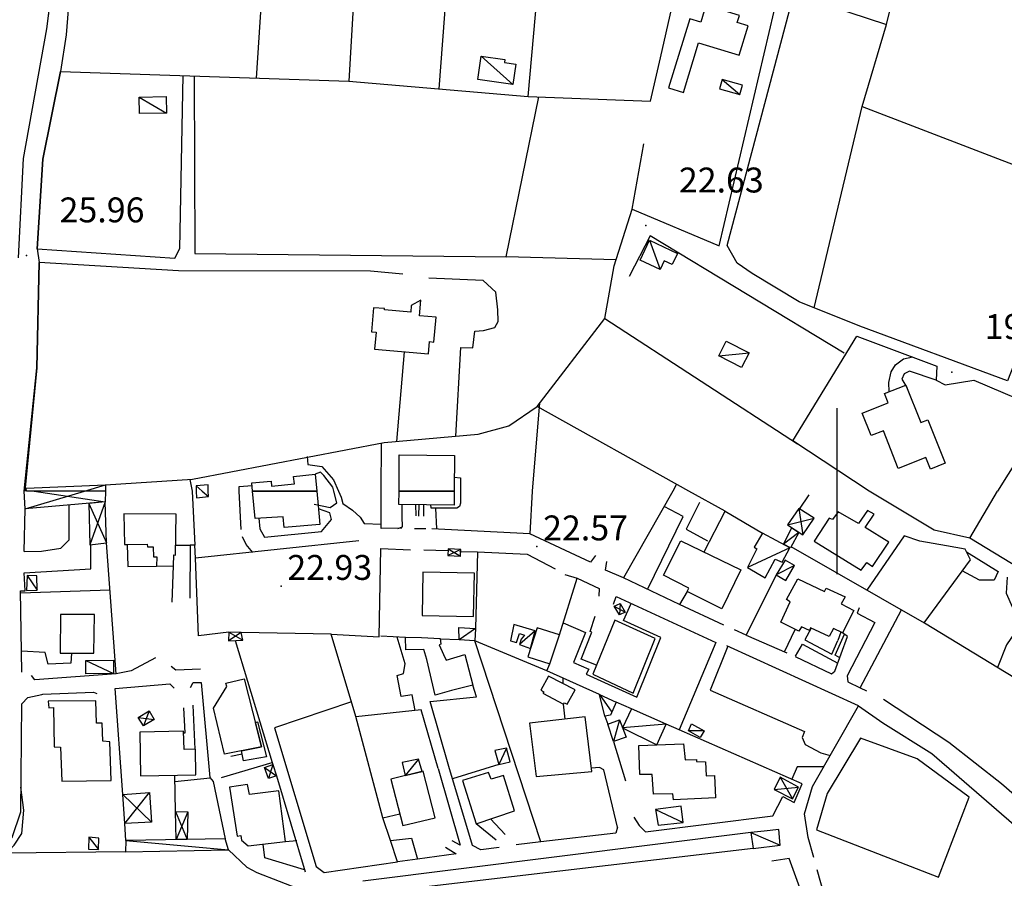
# Model space of a CAD drawing. Extents: x 2321005 to 2332378, y 4590790 to 4602116.
# Drawn here: x 2324754 to 2325050, y 4593883 to 4594142 of the extents above; entities that cross this region are included whole.
import ezdxf

# ---------------------------------------------------------------- set-up
doc = ezdxf.new("R2010")
doc.units = 0
doc.header["$MEASUREMENT"] = 0
doc.linetypes.add('CONTINUA', pattern=[0])
for name, color, linetype in [('724', 1, 'CONTINUA'), ('edifici', 7, 'CONTINUA'), ('fogli', 1, 'CONTINUOUS'), ('quote', 1, 'CONTINUA'), ('vie lotti', 1, 'CONTINUA')]:
    doc.layers.add(name, color=color, linetype=linetype)
doc.styles.add('ROMANS', font='romans')

msp = doc.modelspace()

# ---------------------------------------------------------------- linework, layer by layer
at = {"layer": '724'}
for points in [[(2324892.8, 4594131.05, 0), (2324902.3, 4594122.45, 0)], [(2324965.35, 4594123.95, 0), (2324970.75, 4594119.5, 0)], [(2324789.75, 4594118.7, 0), (2324797.95, 4594113.8, 0)], [(2324943.45, 4594075.6, 0), (2324946.7, 4594066.75, 0)], [(2324964.35, 4594040.75, 0), (2324973.5, 4594041.65, 0)], [(2324773.3, 4594000, 25.37), (2324779.65, 4594001.9, 25.37)], [(2324806.9, 4594001.6, 25.78), (2324808.75, 4594000, 25.78)]]:
    msp.add_polyline3d(points, dxfattribs=at)
at = {"layer": '724', "color": 1}
for points in [[(2324755.45, 4593994.65, 25.37), (2324773.3, 4594000, 25.37)], [(2324758.1, 4594000, 26.28), (2324779.5, 4593996.8, 26.28)], [(2324808.75, 4594000, 25.78), (2324810.7, 4593998.35, 25.78)], [(2324774.6, 4593996.3, 25.22), (2324779.95, 4593984.4, 25.22)], [(2324779.5, 4593996.8, 25.37), (2324774.9, 4593983.85, 25.37)], [(2324988.5, 4593994.75, 21.91), (2324989.7, 4593986.85, 21.91)], [(2324985.1, 4593989.8, 21.91), (2324993.1, 4593991.8, 21.91)], [(2324988.45, 4593987.5, 21.41), (2324983.9, 4593984.05, 21.41)], [(2324886.7, 4593982.4, 25.17), (2324882.75, 4593980.6, 25.17)], [(2324882.8, 4593982.65, 25.17), (2324886.55, 4593980.4, 25.17)], [(2324985.8, 4593982.95, 21.71), (2324973, 4593976.95, 21.71)], [(2324987.2, 4593977.55, 21.91), (2324981.7, 4593974.75, 21.91)], [(2324756, 4593974.6, 24.56), (2324759.05, 4593970.1, 24.56)], [(2324932.85, 4593965.3, 24.4), (2324936.15, 4593963.5, 24.4)], [(2324934.65, 4593966.15, 24.4), (2324934.45, 4593962.7, 24.4)], [(2324820.5, 4593957.4, 24.1), (2324816.7, 4593954.9, 24.1)], [(2324816.75, 4593957.45, 24.1), (2324820.95, 4593955.1, 24.1)], [(2324891.1, 4593958.6, 24.86), (2324886.2, 4593955.15, 24.86)], [(2324909.05, 4593957.9, 24.15), (2324904.35, 4593953.75, 24.15)], [(2324773.7, 4593949, 25.33), (2324782.05, 4593945.05, 25.33)], [(2324928.4, 4593938.75, 23.29), (2324932.1, 4593933.4, 23.29)], [(2324792.75, 4593933.8, 24.91), (2324791.1, 4593929.25, 24.91)], [(2324789.45, 4593931.8, 24.91), (2324794.3, 4593931.2, 24.91)], [(2324934.5, 4593931.05, 24), (2324932.65, 4593924.6, 24)], [(2324948.55, 4593929.8, 23.23), (2324935.4, 4593928.7, 23.23)], [(2324960, 4593927.8, 22.37), (2324955.2, 4593927.8, 22.37)], [(2324900.4, 4593922.6, 23.03), (2324898.15, 4593917.65, 23.03)], [(2324873.9, 4593919.2, 23.84), (2324869.9, 4593914.3, 23.84)], [(2324827.55, 4593916.75, 23.9), (2324831.1, 4593914.2, 23.9)], [(2324830.05, 4593917.6, 23.9), (2324828.7, 4593913.45, 23.9)], [(2324982.9, 4593913.85, 23.34), (2324986.6, 4593907.25, 23.34)], [(2324981, 4593910.15, 23.34), (2324988.4, 4593910.85, 23.34)], [(2324784.85, 4593908.55, 23.59), (2324793.45, 4593900.3, 23.59)], [(2324785.4, 4593899.9, 23.59), (2324792.9, 4593909.15, 23.59)], [(2324945.3, 4593904.1, 22.78), (2324953.6, 4593900.2, 22.78)], [(2324800.7, 4593903.45, 23.39), (2324804.2, 4593895, 23.39)], [(2324804.45, 4593903.35, 23.39), (2324800.9, 4593895, 23.39)], [(2324774.65, 4593895.75, 21.86), (2324777.55, 4593892, 21.86)], [(2324974, 4593897.15, 21.76), (2324982.9, 4593893.35, 21.76)], [(2324785.75, 4593894.75, 23.34), (2324816.7, 4593891.9, 23.34)]]:
    msp.add_polyline3d(points, dxfattribs=at)
at = {"layer": 'edifici'}
for points in [[(2324949.2, 4594121.45, 26.47), (2324953.7, 4594120.05, 26.55), (2324958.3, 4594135.05, 27.55), (2324970.55, 4594131.3, 28.75), (2324973.25, 4594140.15, 28.75), (2324969.95, 4594141.15, 28.75), (2324970.6, 4594143.25, 28.75), (2324960.5, 4594146.35, 29.67), (2324958.95, 4594141.25, 28.95), (2324955.65, 4594142.25, 27.52), (2324949.2, 4594121.45, 26.47)], [(2324891.75, 4594124, 28.11), (2324892.8, 4594131.05, 28.38), (2324899.95, 4594130, 28.2), (2324899.8, 4594129.1, 28.2), (2324903.25, 4594128.6, 28.18), (2324902.3, 4594122.45, 27.85), (2324891.75, 4594124, 28.11)], [(2324965.35, 4594123.95, 27.66), (2324964.6, 4594121.2, 27.52), (2324970.75, 4594119.5, 27.52), (2324971.55, 4594122.25, 27.51), (2324965.35, 4594123.95, 27.66)], [(2324789.85, 4594113.7, 30.93), (2324789.75, 4594118.7, 30.88), (2324797.9, 4594118.85, 30.7), (2324797.95, 4594113.8, 30.72), (2324789.85, 4594113.7, 30.93)], [(2324943.45, 4594075.6, 26.13), (2324951.9, 4594071.6, 25.51), (2324950.35, 4594068.25, 25.3), (2324947.95, 4594069.4, 25.71), (2324946.7, 4594066.75, 25.71), (2324940.65, 4594069.6, 25.65), (2324943.45, 4594075.6, 26.13)], [(2324860.7, 4594042.7, 30.07), (2324876.9, 4594041.35, 30.42), (2324877.25, 4594045.05, 32.59), (2324878.55, 4594044.9, 32.59), (2324879.2, 4594052.4, 31.44), (2324874.25, 4594052.8, 32.67), (2324874.65, 4594057.5, 32.67), (2324871.7, 4594055.9, 30.91), (2324871.55, 4594053.9, 31.95), (2324863.65, 4594054.6, 31.98), (2324863.65, 4594054.95, 30.06), (2324860.4, 4594055.2, 30.06), (2324859.75, 4594048, 30.06), (2324861.15, 4594047.9, 30.06), (2324860.7, 4594042.7, 30.07)], [(2324964.35, 4594040.75, 24.82), (2324966.6, 4594045.2, 24.69), (2324973.5, 4594041.65, 24.69), (2324971.25, 4594037.25, 24.79), (2324964.35, 4594040.75, 24.82)], [(2325020.75, 4594031.95, 24.11), (2325025.25, 4594020.7, 24.5), (2325027.3, 4594021.5, 23.97), (2325032.55, 4594008.4, 23.13), (2325028.1, 4594006.6, 23.31), (2325026.7, 4594010.15, 24.06), (2325018.45, 4594006.85, 24.11), (2325013.95, 4594018.15, 24.11), (2325010.3, 4594016.7, 24.11), (2325007.6, 4594023.5, 24.11), (2325015.4, 4594026.6, 24.11), (2325014.3, 4594029.4, 24.11), (2325020.75, 4594031.95, 24.11)], [(2324868.1, 4594010.9, 28.32), (2324884.8, 4594010.7, 28.32), (2324884.7, 4594000, 28.32), (2324868.05, 4594000, 28.32), (2324868.1, 4594010.9, 28.32)], [(2324823.75, 4594002.45, 27.91), (2324829.5, 4594003, 27.91), (2324829.65, 4594001.5, 27.91), (2324836.55, 4594002.15, 27.91), (2324836.3, 4594004.4, 27.91), (2324842.75, 4594005.1, 27.91), (2324843.3, 4594000, 27.91), (2324823.95, 4594000, 27.91), (2324823.75, 4594002.45, 27.91)], [(2324755.8, 4594000, 26.72), (2324755.75, 4594000.85, 26.83), (2324779.65, 4594001.9, 26.44), (2324779.6, 4594000, 26.44), (2324755.8, 4594000, 26.72)], [(2324810.5, 4594001.85, 26.23), (2324806.9, 4594001.6, 25.78), (2324806.95, 4594000, 25.78)], [(2324810.6, 4594000, 26.39), (2324810.5, 4594001.85, 26.23)], [(2324779.5, 4593996.8, 25.37), (2324755.45, 4593994.65, 25.37), (2324755.15, 4594000, 26.21)], [(2324779.6, 4594000, 25.94), (2324779.5, 4593996.8, 25.37)], [(2324806.95, 4594000, 25.78), (2324807.05, 4593997.95, 25.78), (2324810.7, 4593998.35, 26.54), (2324810.6, 4594000, 26.39)], [(2324843.3, 4594000, 27.91), (2324843.7, 4593995.65, 27.91), (2324844.2, 4593989.9, 27.91), (2324833.4, 4593989, 27.91), (2324833.1, 4593992.25, 27.91), (2324824.75, 4593991.7, 27.91), (2324823.95, 4594000, 27.91), (2324843.3, 4594000, 27.91)], [(2324884.7, 4594000, 28.32), (2324884.65, 4593995.8, 28.32), (2324868, 4593996, 28.32), (2324868.05, 4594000, 28.32), (2324884.7, 4594000, 28.32)], [(2324886.55, 4594000, 28.32), (2324886.55, 4593996.35, 28.32), (2324886.25, 4593995.4, 28.32), (2324885.5, 4593994.85, 28.32), (2324877.7, 4593994.85, 28.32), (2324877.6, 4593996, 28.32)], [(2324774.6, 4593996.3, 25.22), (2324774.9, 4593983.85, 25.22), (2324779.95, 4593984.4, 25.22), (2324779.5, 4593996.8, 25.37), (2324774.6, 4593996.3, 25.22)], [(2324874, 4593996, 25.12), (2324873.95, 4593992.4, 23.18)], [(2324875.5, 4593992.4, 23.29), (2324875.5, 4593996, 25.12)], [(2324794.95, 4593977.35, 27.56), (2324800.15, 4593977.45, 27.56), (2324800.2, 4593980.8, 27.56), (2324800.75, 4593980.7, 27.56), (2324800.9, 4593993, 27.96), (2324785.15, 4593993.15, 27.96), (2324785.3, 4593983.9, 27.96), (2324786.2, 4593983.9, 27.96), (2324792.2, 4593984.05, 30.24), (2324792.3, 4593983.2, 30.24), (2324794, 4593983.25, 30.24), (2324794.1, 4593980.2, 30.24), (2324795.05, 4593980.2, 29.79), (2324794.95, 4593977.35, 27.56)], [(2324988.5, 4593994.75, 21.91), (2324985.1, 4593989.8, 21.91), (2324989.7, 4593986.85, 21.91), (2324993.1, 4593991.8, 21.91), (2324988.5, 4593994.75, 21.91)], [(2325000.3, 4593993.75, 27.35), (2324998.6, 4593991.4, 27.35), (2324997.65, 4593991.85, 27.35), (2324993.1, 4593984.95, 27.2), (2325007.3, 4593976.15, 23.74), (2325009, 4593978.5, 23.74), (2325010.7, 4593977.3, 23.74), (2325015.6, 4593984.65, 26.79), (2325008.45, 4593989, 27.4), (2325011.15, 4593993, 25.37), (2325009.15, 4593994.1, 25.37), (2325006.5, 4593990.2, 27.4), (2325000.3, 4593993.75, 27.35)], [(2324985.8, 4593982.95, 21.71), (2324977.55, 4593987.3, 21.71), (2324975, 4593983.1, 21.71), (2324975.8, 4593982.6, 22.62), (2324973, 4593976.95, 23.08), (2324978.3, 4593973.9, 23.13), (2324981.3, 4593979.5, 22.62), (2324983.5, 4593978.6, 21.56), (2324985.8, 4593982.95, 21.71)], [(2324983.9, 4593984.05, 21.41), (2324986.4, 4593988.9, 21.41), (2324988.45, 4593987.5, 21.41), (2324986, 4593982.9, 21.41), (2324983.9, 4593984.05, 21.41)], [(2324952.9, 4593985.05, 26.33), (2324971, 4593976.3, 26.33), (2324965.3, 4593964.5, 26.33), (2324954.85, 4593969.7, 26.33), (2324955.35, 4593970.8, 26.33), (2324947.7, 4593974.65, 26.33), (2324952.9, 4593985.05, 26.33)], [(2324786.2, 4593983.9, 27.55), (2324786.35, 4593977.25, 27.55), (2324794.95, 4593977.35, 27.55)], [(2324882.8, 4593982.65, 25.17), (2324882.75, 4593980.6, 25.17), (2324886.55, 4593980.4, 25.17), (2324886.7, 4593982.4, 25.17), (2324882.8, 4593982.65, 25.17)], [(2324984.4, 4593979.2, 21.91), (2324981.7, 4593974.75, 21.91), (2324984.55, 4593973.1, 21.91), (2324987.2, 4593977.55, 21.91), (2324984.4, 4593979.2, 21.91)], [(2324890.75, 4593975.3, 26.33), (2324875.2, 4593975.55, 26.33), (2324875.05, 4593962.5, 26.33), (2324890.45, 4593962.25, 26.33), (2324890.75, 4593975.3, 26.33)], [(2324756, 4593974.6, 24.56), (2324755.8, 4593970, 24.56), (2324759.05, 4593970.1, 24.56), (2324758.95, 4593974.5, 24.56), (2324756, 4593974.6, 24.56)], [(2325001.2, 4593966, 22.22), (2325005, 4593964, 22.22), (2325001.6, 4593957.25, 22.22), (2324998.95, 4593958.6, 25.37), (2324997.65, 4593956.2, 25.37), (2324992, 4593958.8, 25.37), (2324991.65, 4593958.05, 25.37), (2324989.25, 4593959.15, 25.37), (2324988.45, 4593957.8, 25.37), (2324983.1, 4593960.55, 25.37), (2324985.9, 4593966.6, 25.37), (2324984.75, 4593967.3, 25.37), (2324988.2, 4593973.6, 25.37), (2324996.2, 4593969.7, 25.37), (2324996.75, 4593970.8, 25.37), (2325002.4, 4593968.15, 25.37), (2325001.2, 4593966, 22.22)], [(2324932.85, 4593965.3, 24.4), (2324934.65, 4593966.15, 24.4), (2324936.15, 4593963.5, 24.4), (2324934.45, 4593962.7, 24.4), (2324932.85, 4593965.3, 24.4)], [(2324776.3, 4593962.8, 25.68), (2324766.05, 4593962.85, 25.68), (2324765.95, 4593951.2, 25.68), (2324776.15, 4593951.15, 25.68), (2324776.3, 4593962.8, 25.68)], [(2324945.25, 4593955.6, 26.89), (2324933.1, 4593961.1, 26.89), (2324926.45, 4593944.8, 26.89), (2324938.6, 4593939.15, 26.89), (2324945.25, 4593955.6, 26.89)], [(2324816.75, 4593957.45, 24.1), (2324816.7, 4593954.9, 24.1), (2324820.95, 4593955.1, 24.1), (2324820.5, 4593957.4, 24.1), (2324816.75, 4593957.45, 24.1)], [(2324886.2, 4593955.15, 24.86), (2324886.05, 4593958.9, 24.86), (2324891.1, 4593958.6, 24.86), (2324890.9, 4593954.9, 24.86), (2324886.2, 4593955.15, 24.86)], [(2324909.05, 4593957.9, 24.15), (2324902.6, 4593959.85, 24.15), (2324901.6, 4593954.9, 23.54), (2324903.4, 4593954.4, 23.54), (2324904.3, 4593957.1, 23.74), (2324905.8, 4593956.6, 23.74), (2324904.85, 4593955.4, 23.74), (2324904.35, 4593953.75, 23.74), (2324907.65, 4593952.6, 23.74), (2324909.05, 4593957.9, 24.15)], [(2324916.4, 4593956.65, 24.71), (2324909.7, 4593958.85, 24.71), (2324906.8, 4593950.1, 24.56), (2324913.45, 4593948, 24.05), (2324916.4, 4593956.65, 24.71)], [(2324869.95, 4593956, 23.23), (2324874.85, 4593955.85, 23.64), (2324880.4, 4593955.6, 23.64), (2324880.65, 4593953.9, 23.64), (2324880.1, 4593953.7, 24), (2324881.4, 4593950.75, 25.42), (2324882.2, 4593949.05, 25.42), (2324887.9, 4593950.75, 25.42), (2324890.3, 4593941.55, 25.42), (2324883.9, 4593939.9, 25.42), (2324878.9, 4593938.55, 24.86), (2324876.4, 4593949.3, 24.96), (2324875.5, 4593952.3, 23.84), (2324870.1, 4593952.2, 23.03), (2324869.95, 4593956, 23.23)], [(2324773.7, 4593949, 25.33), (2324782.05, 4593949.1, 25.33), (2324782.05, 4593945.05, 25.33), (2324773.65, 4593944.9, 25.33), (2324773.7, 4593949, 25.33)], [(2324821.4, 4593943.4, 28.11), (2324826.65, 4593923, 28.11), (2324815.5, 4593920.7, 27.91), (2324812.15, 4593934.65, 27.61), (2324816.15, 4593941.1, 27.61), (2324815.85, 4593942.1, 27.61), (2324821.4, 4593943.4, 28.11)], [(2324921.1, 4593940.1, 24.1), (2324913.1, 4593944.25, 24.1), (2324910.8, 4593940, 24.1), (2324911.65, 4593939.5, 24.1), (2324911.4, 4593939.1, 24.1), (2324917.6, 4593935.8, 24.1), (2324917.9, 4593936.25, 24.1), (2324918.7, 4593935.8, 24.1), (2324921.1, 4593940.1, 24.1)], [(2324781.3, 4593912.8, 24.87), (2324780.95, 4593924.5, 26.59), (2324778.85, 4593924.65, 26.59), (2324778.6, 4593930.1, 26.59), (2324776.95, 4593930.1, 26.59), (2324776.75, 4593936.85, 27.15), (2324762.4, 4593936.7, 27.15), (2324762.55, 4593934.7, 27.15), (2324763.95, 4593934.8, 26.95), (2324764.2, 4593922.95, 26.95), (2324766.1, 4593922.9, 26.95), (2324766.45, 4593912.65, 26.95), (2324781.3, 4593912.8, 24.87)], [(2324928.4, 4593938.75, 23.29), (2324933.5, 4593936.45, 23.03), (2324931.7, 4593932.5, 23.03), (2324930.05, 4593932.2, 23.03), (2324928.4, 4593938.75, 23.29)], [(2324794.3, 4593931.2, 24.91), (2324791.1, 4593929.25, 24.91), (2324789.45, 4593931.8, 24.91), (2324792.75, 4593933.8, 24.91), (2324794.3, 4593931.2, 24.91)], [(2324938.1, 4593934.45, 22.93), (2324935.4, 4593928.7, 22.93), (2324945.7, 4593923.6, 23.23), (2324948.55, 4593929.8, 23.23), (2324938.1, 4593934.45, 22.93)], [(2324924.15, 4593931.95, 23.39), (2324907.35, 4593930.05, 23.39), (2324909.4, 4593914, 23.39), (2324926.1, 4593915.55, 23.39), (2324924.15, 4593931.95, 23.39)], [(2324930.9, 4593929.75, 23.54), (2324934.5, 4593931.05, 24), (2324936.45, 4593925.9, 24), (2324932.65, 4593924.6, 23.13), (2324930.9, 4593929.75, 23.54)], [(2324790.15, 4593914.2, 29.94), (2324806.85, 4593914.5, 24.57), (2324806.7, 4593922.3, 24.57), (2324803.35, 4593922.2, 29.94), (2324803.1, 4593927.7, 29.74), (2324790, 4593927.4, 29.84), (2324790.15, 4593914.2, 29.94)], [(2324824.8, 4593930.3, 24.45), (2324825.45, 4593930.5, 24.45), (2324828.1, 4593919.95, 24.4), (2324821.2, 4593918.7, 24.4), (2324820.6, 4593921.75, 24.4), (2324826.65, 4593923, 24.4), (2324824.8, 4593930.3, 24.45)], [(2324956.1, 4593929.9, 22.37), (2324960, 4593927.8, 22.37), (2324958.8, 4593925.8, 22.37), (2324955.2, 4593927.8, 22.37), (2324956.1, 4593929.9, 22.37)], [(2324900.4, 4593922.6, 23.03), (2324896.9, 4593921.85, 23.03), (2324898.15, 4593917.65, 23.03), (2324901.5, 4593918.4, 23.03), (2324900.4, 4593922.6, 23.03)], [(2324940.25, 4593923.4, 25.62), (2324953.75, 4593923.9, 25.62), (2324954.2, 4593919, 27.25), (2324957.7, 4593919.1, 27.55), (2324957.7, 4593918.55, 27.55), (2324960.35, 4593918.4, 25.01), (2324960.55, 4593914.25, 24.76), (2324963.1, 4593914.3, 24.15), (2324963.4, 4593907.55, 24.25), (2324950.7, 4593907, 24.25), (2324950.55, 4593908.8, 27.4), (2324944.7, 4593908.7, 26.74), (2324944.3, 4593914.65, 26.64), (2324940.6, 4593914.6, 25.72), (2324940.25, 4593923.4, 25.62)], [(2324817.35, 4593920.1, 22.27), (2324820.8, 4593920.8, 24.25)], [(2324875.05, 4593915.5, 23.84), (2324873.9, 4593919.2, 23.84), (2324868.95, 4593918.2, 23.84), (2324869.9, 4593914.3, 23.84), (2324875.05, 4593915.5, 23.84)], [(2324831.1, 4593914.2, 23.9), (2324828.7, 4593913.45, 23.9), (2324827.55, 4593916.75, 23.9), (2324830.05, 4593917.6, 23.9), (2324831.1, 4593914.2, 23.9)], [(2324878.9, 4593901.55, 24.91), (2324875.35, 4593915.6, 24.91), (2324865.6, 4593913.25, 24.91), (2324869.15, 4593899.3, 24.91), (2324878.9, 4593901.55, 24.91)], [(2324899.5, 4593914.3, 24.66), (2324895.8, 4593913.2, 24.66), (2324895, 4593915.2, 24.66), (2324887.15, 4593912.8, 24.66), (2324891.25, 4593899.8, 24.66), (2324902.8, 4593903.7, 24.66), (2324899.5, 4593914.3, 24.66)], [(2324986.6, 4593907.25, 23.18), (2324988.4, 4593910.85, 23.34), (2324982.9, 4593913.85, 23.34), (2324981, 4593910.15, 23.34), (2324986.6, 4593907.25, 23.18)], [(2324823, 4593908.6, 25.72), (2324822.4, 4593911.65, 25.72), (2324816.95, 4593910.8, 25.22), (2324819.3, 4593896.05, 25.22), (2324820.4, 4593896.2, 26.54), (2324820.6, 4593894.8, 25.93), (2324822.55, 4593893.1, 25.93), (2324833.8, 4593894.4, 26.79), (2324831.8, 4593909.7, 27.45), (2324823, 4593908.6, 25.72)], [(2324784.85, 4593908.55, 23.59), (2324792.9, 4593909.15, 23.59), (2324793.45, 4593900.3, 23.59), (2324785.4, 4593899.9, 23.59), (2324784.85, 4593908.55, 23.59)], [(2324953, 4593905.1, 22.78), (2324945.3, 4593904.1, 22.78), (2324946.1, 4593899.4, 22.88), (2324953.6, 4593900.2, 22.88), (2324953, 4593905.1, 22.78)], [(2324800.9, 4593895, 23.39), (2324800.7, 4593903.45, 23.39), (2324804.45, 4593903.35, 23.39), (2324804.2, 4593895, 23.39), (2324800.9, 4593895, 23.39)], [(2324978, 4593897.6, 21.76), (2324974, 4593897.15, 21.76), (2324974.7, 4593892.3, 21.76), (2324982.9, 4593893.35, 21.76), (2324982.5, 4593898.05, 21.76), (2324978, 4593897.6, 21.76)], [(2324777.65, 4593895.45, 21.86), (2324774.65, 4593895.75, 21.86), (2324774.5, 4593892.1, 21.86), (2324777.55, 4593892, 21.86), (2324777.65, 4593895.45, 21.86)], [(2324785.65, 4593891.35, 23.64), (2324816.7, 4593891.9, 23.64), (2324815.7, 4593895.2, 23.84), (2324785.75, 4593894.75, 23.34), (2324785.65, 4593891.35, 23.64)], [(2324867.6, 4593888.3, 23.13), (2324865.45, 4593894.7, 23.13), (2324871.85, 4593895.4, 23.13), (2324873.65, 4593889.1, 23.13), (2324867.6, 4593888.3, 23.13)]]:
    msp.add_polyline3d(points, dxfattribs=at)
at = {"layer": 'fogli', "color": 1}
for points in [[(2325000, 4594000), (2325000, 4594025)], [(2325000, 4593975), (2325000, 4594000)]]:
    msp.add_lwpolyline(points, dxfattribs=at)
at = {"layer": 'quote'}
for p in [(2324942.4, 4594080, 22.63), (2324755.85, 4594071, 25.96), (2325034.55, 4594035.85, 19.22), (2324909.6, 4593983.3, 22.57), (2324832.55, 4593971.4, 22.93)]:
    msp.add_point(p, dxfattribs=at)
at = {"layer": 'vie lotti'}
for p, q in [((2324762, 4594139.25, 30.2), (2324764, 4594155, 30.74)), ((2324754.95, 4594100.2, 28.59), (2324762, 4594139.25, 30.2)), ((2324753.45, 4594070.3, 27.08), (2324754.95, 4594100.2, 28.59))]:
    msp.add_line(p, q, dxfattribs=at)
for points in [[(2324906.9, 4594118.85, 26.16), (2324943.75, 4594117.5, 26.16), (2324946.8, 4594130.5, 26.17), (2324961.95, 4594197.45, 30.25), (2324973.15, 4594221.55, 30.51)], [(2324753.45, 4594070.3, 27.08), (2324754.95, 4594100.2, 28.59), (2324762, 4594139.25, 30.2), (2324764, 4594155, 30.74), (2324764.8, 4594167, 31.2), (2324764.1, 4594175.95, 31.52), (2324761.75, 4594190.2, 32.34)], [(2324986.95, 4594149.75, 28.36), (2325014.9, 4594140.55, 26.95), (2325023.3, 4594175.1, 28.12)], [(2324766.1, 4594126.35, 29.73), (2324852.95, 4594123.5, 29.91), (2324906.9, 4594118.85, 26.93), (2324911.35, 4594168.4, 28.32)], [(2324825.1, 4594124.4, 30.63), (2324828.1, 4594170.5, 30.82), (2324848.85, 4594168.95, 30.07), (2324850.2, 4594166.9, 29.86), (2324855.45, 4594166.55, 29.68), (2324855.85, 4594168.55, 29.64), (2324883.45, 4594166.65, 28.47), (2324883.45, 4594165, 28.47), (2324889.75, 4594164.65, 28.47), (2324890.85, 4594165.95, 28.47), (2324910.95, 4594164, 28.2)], [(2324855.45, 4594166.55, 29.68), (2324852.95, 4594123.5, 29.14)], [(2324880.1, 4594121.15, 27.34), (2324883.45, 4594165, 29.22)], [(2324769.75, 4594164.55, 31.03), (2324769.55, 4594162.2, 30.88), (2324768.8, 4594150.05, 30.58), (2324767.75, 4594137.45, 29.91), (2324766.1, 4594126.35, 28.24)], [(2324938.25, 4594084.95, 24.11), (2324964.5, 4594073.85, 22.63), (2324982.55, 4594151.1, 28.31)], [(2325080.55, 4594124.7, 26.29), (2325079.9, 4594119.8, 23.27), (2325084.35, 4594117.8, 21.76), (2325076.6, 4594090.9, 21.44), (2325071.35, 4594079.1, 20.53), (2325067.15, 4594070.4, 19.97), (2325061.4, 4594057.95, 19.85), (2325055.15, 4594042.9, 19.51), (2325051.3, 4594033.25, 19.51), (2325006.9, 4594049.7, 20.6), (2324988.6, 4594057, 21.04), (2324974.45, 4594065.5, 21.97), (2324969.95, 4594068.7, 22.15), (2324966.9, 4594074, 22.15), (2324986.95, 4594149.75, 28.36)], [(2325007.55, 4594115.9, 20.93), (2325014.9, 4594140.55, 20.93)], [(2324766.1, 4594126.35, 29.73), (2324760.7, 4594100, 29.03), (2324759, 4594072.95, 27.62), (2324759.65, 4594068.85, 27.62), (2324758.95, 4594037.15, 26.45), (2324755.35, 4594000, 22.65)], [(2324759, 4594072.95, 27.62), (2324760.7, 4594100, 29.03), (2324766.1, 4594126.35, 29.73)], [(2324759, 4594072.95, 27.62), (2324800.5, 4594070.2, 28.23), (2324802.05, 4594073.1, 28.18), (2324803, 4594125.15, 28.72)], [(2324806.35, 4594125, 28.72), (2324806.55, 4594071.6, 28.14), (2324900.35, 4594070.55, 26.92), (2324910.15, 4594118.75, 26.16)], [(2324993.05, 4594055.2, 20.93), (2325007.55, 4594115.9, 23.95)], [(2325007.55, 4594115.9, 23.95), (2325076, 4594089.55, 21.34)], [(2324932.9, 4594067.85, 24.55), (2324938.25, 4594084.95, 24.11), (2324941.8, 4594104.6, 24.19)], [(2325002.15, 4594041.5, 21.16), (2324943.7, 4594076.9, 25.09), (2324937.4, 4594064.65, 24.85)], [(2324933.45, 4594069.7, 24.5), (2324900.35, 4594070.55, 28.39)], [(2324755.15, 4594000, 26.21), (2324758.95, 4594037.15, 26.45), (2324759.65, 4594068.85, 27.62)], [(2324859.45, 4594066.2, 27.9), (2324801.65, 4594066.3, 27.48), (2324759.65, 4594068.85, 27.62)], [(2324909.7, 4594025.5, 25.25), (2324930, 4594052, 24.82), (2324932.9, 4594067.85, 24.55)], [(2324869.2, 4594065.3, 28.43), (2324859.45, 4594066.2, 27.9)], [(2324893.35, 4594063.4, 28.01), (2324877, 4594064.15, 28.29)], [(2324885.15, 4594016.55, 25.82), (2324886.65, 4594043.25, 26.75), (2324890.3, 4594043.2, 26.75), (2324890.85, 4594048.15, 26.75), (2324893.5, 4594048.4, 26.72), (2324896.9, 4594049.25, 26.97), (2324897.9, 4594051.05, 27.24), (2324897.85, 4594054.55, 27.48), (2324897.25, 4594059.9, 28.01), (2324893.35, 4594063.4, 28.01)], [(2324930, 4594052, 24.82), (2324988.05, 4594014.2, 20.86)], [(2325009.7, 4594000, 19.96), (2324986.7, 4594015.1, 20.86), (2325006, 4594046.7, 21.11), (2325030.05, 4594037.65, 21.16)], [(2324869.55, 4594041.95, 27.97), (2324867.25, 4594014.95, 25.57)], [(2325015.65, 4594029.9, 20.42), (2325015.55, 4594032.75, 20.28), (2325016.3, 4594035.9, 20.28), (2325017.6, 4594038, 20.28), (2325020.05, 4594039.8, 20.28), (2325022.8, 4594040.4, 21.14)], [(2325030.05, 4594037.65, 21.16), (2325029.8, 4594033.4, 21.67), (2325032.55, 4594032.05, 21.67), (2325041.15, 4594033.4, 21.67), (2325063.4, 4594024, 20.33), (2325048.3, 4594000, 20.52)], [(2325029.8, 4594033.4, 21.67), (2325021.8, 4594036.15, 20.84), (2325020.25, 4594035.3, 20.87), (2325019.55, 4594033.75, 21.2), (2325021, 4594031.25, 21.85)], [(2324908.25, 4594000, 24.42), (2324910.5, 4594026.55, 25.23)], [(2324779.65, 4594001.9, 26.44), (2324805.8, 4594003.55, 26.08), (2324863.6, 4594014.6, 25.69), (2324891.9, 4594017.15, 24.8), (2324901.15, 4594019.65, 24.94), (2324909.7, 4594025.5, 25.25)], [(2324955.3, 4594000, 23.86), (2324909.7, 4594025.5, 25.25)], [(2324862.7, 4594000, 25.3), (2324862.75, 4594014.45, 25.69)], [(2324840.4, 4594010.45, 24.15), (2324840.55, 4594008, 23.59), (2324844.75, 4594007.45, 23.34), (2324848.3, 4594003.4, 23.34), (2324849.8, 4594000, 23.34)], [(2324848.4, 4594000, 23.49), (2324848.1, 4594001.15, 23.44), (2324845.35, 4594004.65, 23.64), (2324844.35, 4594005.7, 23.64), (2324842.75, 4594005.1, 23.64)], [(2324805, 4594003.5, 24.81), (2324805.75, 4594000, 24.96)], [(2324884.7, 4594004.2, 28.32), (2324886.6, 4594004, 28.32), (2324886.55, 4594000, 28.32)], [(2324951.65, 4594002.05, 24), (2324950.5, 4594000, 24)], [(2324805.75, 4594000, 24.96), (2324806.55, 4593983.7, 24.96), (2324805.1, 4593983.75, 24.51)], [(2324819.9, 4594000, 23.9), (2324819.85, 4594001.4, 23.9), (2324823.85, 4594001.65, 23.9)], [(2324820.5, 4593988.4, 23.9), (2324819.9, 4594000, 23.9)], [(2324842.5, 4593996.1, 24.1), (2324847.3, 4593995.1, 23.74), (2324849.35, 4593996.45, 23.64), (2324848.4, 4594000, 23.49)], [(2324849.8, 4594000, 23.34), (2324850.65, 4593998.15, 23.34), (2324851.1, 4593996.25, 23.34), (2324854.05, 4593994.2, 23.34), (2324856.35, 4593992.1, 23.34), (2324857.5, 4593990.2, 23.34)], [(2324857.5, 4593990.2, 25.12), (2324862.7, 4593990.05, 25.12), (2324862.7, 4594000, 25.3)], [(2324908.2, 4594000, 24.1), (2324907.4, 4593987.15, 23.95), (2324877.95, 4593988.65, 24.61)], [(2324950.5, 4594000, 24), (2324935.7, 4593973.85, 24), (2324930.25, 4593976.15, 24), (2324930.6, 4593978.75, 24)], [(2324959.95, 4593981.65, 23.44), (2324966.3, 4593993.95, 23.44), (2324955.3, 4594000, 23.86)], [(2324988.7, 4593994.6, 20.95), (2324991.6, 4593998.9, 20.95)], [(2325039.95, 4593985.85, 19.68), (2325029.2, 4593988.25, 19.68), (2325009.7, 4594000, 19.96)], [(2325138.4, 4593965.6, 17.85), (2325120.4, 4593930.2, 17.85), (2325091.3, 4593952.1, 17.64), (2325080, 4593961.5, 18), (2325039.95, 4593985.85, 18.86), (2325048.35, 4594000, 19.08)], [(2324868.95, 4593992.3, 23.03), (2324869, 4593996, 23.03)], [(2324873, 4593996, 22.68), (2324873.1, 4593992.5, 22.68)], [(2324958.6, 4593996.6, 21.51), (2324954.55, 4593988.5, 21.51), (2324961, 4593985.05, 21.51)], [(2324755.15, 4593981.8, 22.73), (2324760.35, 4593981.9, 22.73), (2324766.2, 4593982.8, 22.73), (2324768.7, 4593985.3, 22.73), (2324768.65, 4593995.85, 22.73)], [(2324755.15, 4593981.8, 24.1), (2324755.45, 4593994.65, 25.06)], [(2324826.1, 4593988.65, 23.54), (2324827.55, 4593986.1, 23.03), (2324844.7, 4593987.8, 23.13), (2324847.7, 4593991.45, 23.13), (2324847.2, 4593993.45, 23.13), (2324843.75, 4593994.65, 24.1)], [(2324879, 4593994.9, 22.68), (2324879.3, 4593988.6, 22.68)], [(2324942.85, 4593970.4, 21.86), (2324953.6, 4593992.3, 21.76), (2324947.9, 4593995.4, 21.76)], [(2324966.3, 4593993.95, 21.91), (2324977.55, 4593987.3, 21.46)], [(2324825.85, 4593991.8, 23.95), (2324826.1, 4593988.65, 23.54)], [(2324868.9, 4593988.8, 24.61), (2324862.7, 4593988.7, 24.61), (2324862.7, 4593990.05, 24.61)], [(2324867.65, 4593988.7, 23.23), (2324869.05, 4593989.2, 22.78), (2324868.95, 4593992.3, 22.78)], [(2324876.1, 4593988.65, 24.61), (2324872.75, 4593988.65, 24.61)], [(2324927.2, 4593980.55, 24), (2324925.7, 4593978.55, 24), (2324907.4, 4593987.15, 24)], [(2324782.85, 4593944.9, 24.3), (2324779.95, 4593984.4, 24.71)], [(2324855.95, 4593985, 25.27), (2324806.75, 4593979.75, 24.96)], [(2324824.05, 4593981.45, 24.4), (2324822, 4593983.9, 24.4), (2324820.9, 4593986.2, 24.4)], [(2325038.6, 4593982.5, 18.1), (2325032.95, 4593983.5, 18.1), (2325024.9, 4593984.9, 18.2), (2325020.2, 4593986.55, 18.41), (2325009, 4593970.2, 18.76)], [(2324755.15, 4593975.4, 22.73), (2324775.2, 4593976.55, 22.73), (2324775.2, 4593983.9, 22.73)], [(2324800.8, 4593983.75, 24.35), (2324805.1, 4593983.75, 24.35), (2324805.05, 4593967.75, 23.44)], [(2324806.75, 4593979.75, 25.32), (2324806.55, 4593983.7, 25.32)], [(2324847.65, 4593956.9, 23.84), (2324862.1, 4593956.05, 23.84), (2324862.55, 4593982.7, 24.45), (2324871.45, 4593982.35, 24.45)], [(2324875.5, 4593982.3, 24.45), (2324882.75, 4593982.05, 24.45)], [(2324886.3, 4593981.75, 24.45), (2324891.65, 4593981.7, 24.45), (2324891.1, 4593958.6, 24.45)], [(2324891.65, 4593981.7, 24.1), (2324906.6, 4593981, 24.2), (2324915.1, 4593976.55, 24.2)], [(2325065.8, 4593936.2, 18.66), (2325026.35, 4593960.25, 19.37), (2324986.2, 4593983.25, 21.3)], [(2325026.2, 4593960.3, 19.78), (2325040.15, 4593979.25, 20.29), (2325038.6, 4593982.5, 20.08)], [(2325039, 4593981.65, 20.19), (2325048.55, 4593975.75, 20.19)], [(2324816.75, 4593957.45, 23.84), (2324807.6, 4593956.4, 23.84), (2324806.75, 4593979.75, 24.51)], [(2324754.4, 4593945.45, 24.1), (2324754.05, 4593969.9, 24.1), (2324755.4, 4593969.9, 24.1), (2324755.15, 4593975.4, 24.1)], [(2324799.75, 4593966.5, 24.35), (2324800.15, 4593977.45, 24.35)], [(2325048.55, 4593975.75, 17.24), (2325047.35, 4593973.2, 17.24), (2325042.9, 4593973.2, 17.29), (2325037.7, 4593976, 17.9)], [(2324916.4, 4593956.65, 23.9), (2324921.7, 4593973.8, 24.25), (2324928.35, 4593970.65, 24.25), (2324928.2, 4593968.3, 24.25)], [(2324918, 4593974.9, 24.2), (2324921.7, 4593973.8, 24.2)], [(2324954.85, 4593969.7, 23.64), (2324952.5, 4593965.8, 23.64), (2324935.7, 4593973.85, 23.64)], [(2324981.7, 4593974.75, 21.35), (2324972.65, 4593956.6, 21.35), (2324984.9, 4593951.3, 20.9)], [(2325051.25, 4593974.1, 17.95), (2325050.9, 4593969.2, 17.7), (2325055.15, 4593959.7, 17.29), (2325051.05, 4593953.65, 17.29), (2325048.3, 4593946.9, 17.29)], [(2324781, 4593970.2, 23.9), (2324754.05, 4593969.2, 24.15)], [(2324932.7, 4593965.9, 23.84), (2324933.5, 4593968.2, 23.95), (2324963.5, 4593954.4, 23.34), (2324952.4, 4593928.1, 22.52), (2324948.55, 4593929.8, 22.52)], [(2324917.5, 4593960.3, 22.32), (2324924.25, 4593957.4, 22.07), (2324920.6, 4593948.35, 22.07), (2324925.2, 4593946.4, 22.07), (2324924.4, 4593944.8, 22.07), (2324939.7, 4593937.9, 22.07), (2324946.9, 4593955.9, 22.22), (2324935.7, 4593961, 22.62), (2324938, 4593966.15, 22.62)], [(2324965.85, 4593959.65, 21.51), (2324952.5, 4593965.8, 22.78)], [(2325006.7, 4593964.8, 19.37), (2325006.1, 4593963.25, 19.68), (2325011.35, 4593960.4, 19.68), (2325003, 4593944.3, 19.68)], [(2325007, 4593940.75, 19.42), (2325019.4, 4593964.25, 19.58)], [(2324927.5, 4593947.6, 23.13), (2324922.95, 4593949.4, 23.13), (2324926.1, 4593957.45, 22.93), (2324925.6, 4593957.7, 22.93), (2324927.15, 4593962.3, 22.93)], [(2324863.2, 4593901.6, 22.37), (2324855.05, 4593932.05, 22.68), (2324847.65, 4593956.9, 23.54), (2324820.5, 4593957.4, 24.2)], [(2324972.65, 4593956.6, 21.51), (2324969.1, 4593958.25, 21.51)], [(2324984.2, 4593951.55, 19.68), (2324987.4, 4593958.35, 19.68)], [(2324992.15, 4593958.75, 19.68), (2324990.3, 4593955.2, 19.68), (2324998.4, 4593950.9, 19.68), (2325000.2, 4593955, 19.68)], [(2325001.15, 4593957.45, 19.68), (2325000.2, 4593955, 19.68)], [(2324818.7, 4593955, 23.64), (2324829.8, 4593918.2, 23.64)], [(2324869.95, 4593955.85, 24.45), (2324862.6, 4593956.3, 23.44)], [(2324872.95, 4593933.95, 22.17), (2324872, 4593938.6, 22.17), (2324868.7, 4593938.1, 22.17), (2324867.45, 4593944.45, 22.17), (2324869.4, 4593945, 22.17), (2324869.85, 4593948, 22.17), (2324867.45, 4593956, 22.17)], [(2324886.2, 4593955.15, 24.45), (2324880.4, 4593955.4, 24.45)], [(2324910.75, 4593894.3, 21.81), (2324890.9, 4593954.9, 22.42)], [(2324912.55, 4593945.8, 22.73), (2324890.9, 4593954.9, 22.68)], [(2324999.35, 4593945.7, 19.88), (2325003.1, 4593956.2, 20.03), (2325001.6, 4593957.25, 20.03)], [(2325000.8, 4593949.8, 19.68), (2324999.45, 4593950.6, 19.68), (2325002.2, 4593956.85, 19.68)], [(2324769.4, 4593951.2, 21.96), (2324769.2, 4593948.15, 21.96), (2324762.4, 4593947.9, 21.96), (2324761.45, 4593951.4, 21.96), (2324754.3, 4593951.75, 22.02)], [(2324967.1, 4593953.25, 21.3), (2324961.8, 4593940.05, 21.3), (2324990.2, 4593927.55, 20.39), (2324989.5, 4593925.8, 20.39), (2324990.35, 4593923.7, 20.39), (2324995.1, 4593921.15, 20.24), (2324997.9, 4593920.35, 20.24)], [(2324993, 4593889.6, 20.69), (2324991.3, 4593895.6, 20.69), (2324990.15, 4593902.8, 20.8), (2324992.6, 4593911, 20.8), (2325006.45, 4593935.3, 20.29), (2324966.75, 4593953.4, 21.71)], [(2324987.5, 4593950.3, 19.68), (2324989.55, 4593953.9, 19.68), (2325000.25, 4593948.15, 19.68)], [(2324794.7, 4593949.75, 23.84), (2324787.4, 4593945.9, 23.84), (2324782.85, 4593944.9, 23.84), (2324758.3, 4593943.15, 24.1), (2324757.3, 4593944.4, 24.1)], [(2324987.35, 4593950.2, 20.9), (2324998.3, 4593944.9, 20.13), (2324999.35, 4593945.7, 20.13)], [(2324808.25, 4593946.4, 23.84), (2324800.85, 4593946.05, 23.84), (2324799.45, 4593947.2, 23.84)], [(2324928.4, 4593938.75, 22.52), (2324912.55, 4593945.8, 24), (2324913.45, 4593948, 24)], [(2324917.5, 4593941.9, 20.8), (2324917.45, 4593943.6, 20.8)], [(2325003, 4593944.3, 20.13), (2325003.25, 4593942.5, 20.13), (2325007, 4593940.75, 20.13), (2325008.85, 4593939.8, 20.13)], [(2324784.85, 4593908.55, 22.57), (2324782.5, 4593940.5, 23.39), (2324799.05, 4593941.95, 23.54), (2324800.35, 4593940.6, 23.54)], [(2324805.25, 4593940.8, 23.54), (2324806, 4593942.35, 23.54), (2324808.4, 4593942.35, 23.9), (2324811.05, 4593913.7, 23.59), (2324812.05, 4593912.5, 23.59), (2324815.7, 4593895.2, 23.59)], [(2324883, 4593917, 22.27), (2324877.4, 4593936.65, 22.47), (2324891.35, 4593938, 22.47), (2324890.3, 4593941.55, 22.47)], [(2324752.45, 4593733.1, 18.51), (2324746.6, 4593772.35, 19.07), (2324742.25, 4593792.7, 19.12), (2324735.8, 4593820.3, 19.68), (2324728.85, 4593852.7, 21.46), (2324727.65, 4593862.4, 21.41), (2324728.65, 4593870.2, 21.41), (2324731.4, 4593875.8, 21.41), (2324735.1, 4593880.9, 21.41), (2324739.5, 4593884.25, 21.46), (2324745.45, 4593888.5, 21.86), (2324751.5, 4593895.6, 22.22), (2324754.1, 4593903.35, 22.22), (2324754.4, 4593935.9, 22.98), (2324756.2, 4593937.8, 22.98), (2324760.4, 4593938.7, 22.98), (2324760.7, 4593938.8, 23.08), (2324776, 4593939.4, 23.08), (2324777, 4593939.05, 23.08)], [(2325108.8, 4593909.15, 17.19), (2325091.8, 4593873.65, 17.64), (2325090.95, 4593873.9, 17.64), (2325064.1, 4593899.2, 17.9), (2325049.5, 4593911.85, 18.15), (2325033.65, 4593924.3, 18.46), (2325013.95, 4593937.2, 18.97)], [(2324803.1, 4593927.2, 23.18), (2324803.6, 4593927.2, 23.18), (2324803.2, 4593934.7, 23.18)], [(2324805.9, 4593935.55, 22.78), (2324806.5, 4593922.3, 22.78)], [(2324853.7, 4593936.5, 22.47), (2324830.5, 4593928.65, 23.08), (2324843.1, 4593886.95, 22.12), (2324845.5, 4593885.05, 22.12), (2324867.6, 4593888.3, 22.12)], [(2324879.8, 4593916.4, 22.02), (2324874.7, 4593934.1, 22.42), (2324855.05, 4593932, 22.42)], [(2324918.1, 4593931.25, 20.8), (2324917.6, 4593935.8, 20.8)], [(2324938.1, 4593934.45, 22.52), (2324933.5, 4593936.45, 22.52)], [(2325006.45, 4593935.3, 19.52), (2325013.8, 4593930.2, 19.52), (2325028.55, 4593920.9, 19.52), (2325089.2, 4593868.4, 18.81), (2325088.45, 4593867.05, 18.81)], [(2324930.05, 4593932.2, 22.42), (2324930.9, 4593929.75, 22.42)], [(2324938.8, 4593901.8, 21.91), (2324940.4, 4593899.25, 21.91), (2324942.25, 4593897.3, 21.91), (2324980.6, 4593902.2, 21.76), (2324983.7, 4593908, 21.76), (2324987.1, 4593906.2, 21.76), (2324989.45, 4593911.8, 21.76), (2324952.4, 4593928.1, 21.76)], [(2325030.6, 4593883.65, 18.86), (2325039.8, 4593907.75, 18.86), (2325024.15, 4593919.3, 18.56), (2325007.05, 4593925.6, 18.76), (2324997, 4593908.9, 19.07), (2324993.8, 4593898, 19.37), (2325030.6, 4593883.65, 19.37)], [(2324932.65, 4593924.6, 22.42), (2324936.3, 4593912.7, 21.91)], [(2324814.6, 4593913.7, 23.64), (2324829.8, 4593918.2, 23.69), (2324830.05, 4593917.6, 23.69)], [(2324879.8, 4593916.4, 22.32), (2324886.45, 4593893.35, 22.47), (2324884.1, 4593894.65, 22.47)], [(2324898.25, 4593892.65, 21.76), (2324892.65, 4593891.9, 22.02), (2324890.2, 4593893.2, 22.02), (2324883, 4593917, 22.27)], [(2324898.15, 4593917.65, 21), (2324884.15, 4593913.3, 21)], [(2324933.9, 4593898.8, 20.54), (2324929.75, 4593916, 20.8), (2324928.4, 4593916.7, 20.8), (2324926, 4593916.55, 20.8)], [(2324995.95, 4593916.9, 19.93), (2324988, 4593916.9, 19.93), (2324986.35, 4593913.2, 20.08)], [(2324800.7, 4593903.45, 23.39), (2324800.5, 4593914.4, 23.39)], [(2324811.2, 4593913.5, 23.34), (2324800.5, 4593912.45, 23.34)], [(2324831.1, 4593914.2, 23.69), (2324839.75, 4593885.3, 23.39)], [(2324729.9, 4593847.85, 19.93), (2324729.95, 4593854.8, 19.93), (2324729.75, 4593859.8, 19.93), (2324730.6, 4593865.55, 19.93), (2324731.1, 4593868.95, 19.93), (2324731.4, 4593871.7, 19.93), (2324734.2, 4593877.7, 20.08), (2324736.85, 4593881.15, 20.13), (2324743, 4593885.4, 20.49), (2324746.25, 4593887.25, 20.49), (2324752.1, 4593893.3, 20.8), (2324754.4, 4593896.85, 20.8), (2324755.05, 4593903.9, 20.8), (2324754.15, 4593910.85, 21.2)], [(2324865.45, 4593894.7, 23.03), (2324863.2, 4593901.6, 23.03), (2324868.25, 4593902.8, 23.03)], [(2324895.6, 4593901.25, 20.85), (2324900, 4593896.55, 20.64)], [(2324785.75, 4593894.75, 22.73), (2324785.4, 4593899.9, 22.78)], [(2324897.35, 4593894.8, 20.64), (2324891.25, 4593899.8, 20.95)], [(2324933.9, 4593898.8, 21.46), (2324933.4, 4593896.95, 21.51), (2324910.75, 4593894.3, 21.76), (2324903.3, 4593893.45, 21.76)], [(2324974, 4593897.15, 21.15), (2324857.15, 4593882.45, 21.91)], [(2324839.6, 4593885.95, 21.51), (2324827.6, 4593889.55, 21.71), (2324827.1, 4593893.6, 21.71)], [(2324833.8, 4593894.4, 21.71), (2324837.3, 4593894.75, 21.71)], [(2324974.7, 4593892.3, 19.22), (2324858.2, 4593878.7, 20.39)], [(2324882, 4593892.7, 22.47), (2324885.3, 4593890.75, 22.47), (2324873.65, 4593889.1, 23.03)], [(2324785.65, 4593891.35, 22.07), (2324749.8, 4593890.95, 22.07)], [(2324816.7, 4593891.9, 23.39), (2324822.2, 4593886.75, 23.39), (2324825.2, 4593885.1, 23.39), (2324838.7, 4593879.85, 23.39)], [(2325000.05, 4593849.6, 19.93), (2324985.6, 4593889.35, 20.9), (2324980.35, 4593888.5, 20.9)], [(2325007.3, 4593847.6, 20.13), (2324998.05, 4593871.6, 20.03), (2324994.05, 4593885.9, 20.54)]]:
    msp.add_polyline3d(points, dxfattribs=at)

# ---------------------------------------------------------------- texts
at = {"layer": 'quote'}
for s, p in [('22.63', (2324952.35, 4594089.95, 22.63)), ('25.96', (2324765.8, 4594080.95, 25.96)), ('19.22', (2325044.5, 4594045.8, 19.22))]:
    msp.add_text(s, height=7.5, dxfattribs=at).set_placement(p)
at = {"layer": 'quote', "style": 'ROMANS'}
for s, p in [('22.57', (2324911.45, 4593985.15, 22.57)), ('22.93', (2324834.4, 4593973.25, 22.93))]:
    msp.add_text(s, height=7.5, dxfattribs=at).set_placement(p)

doc.saveas('drawing.dxf')
